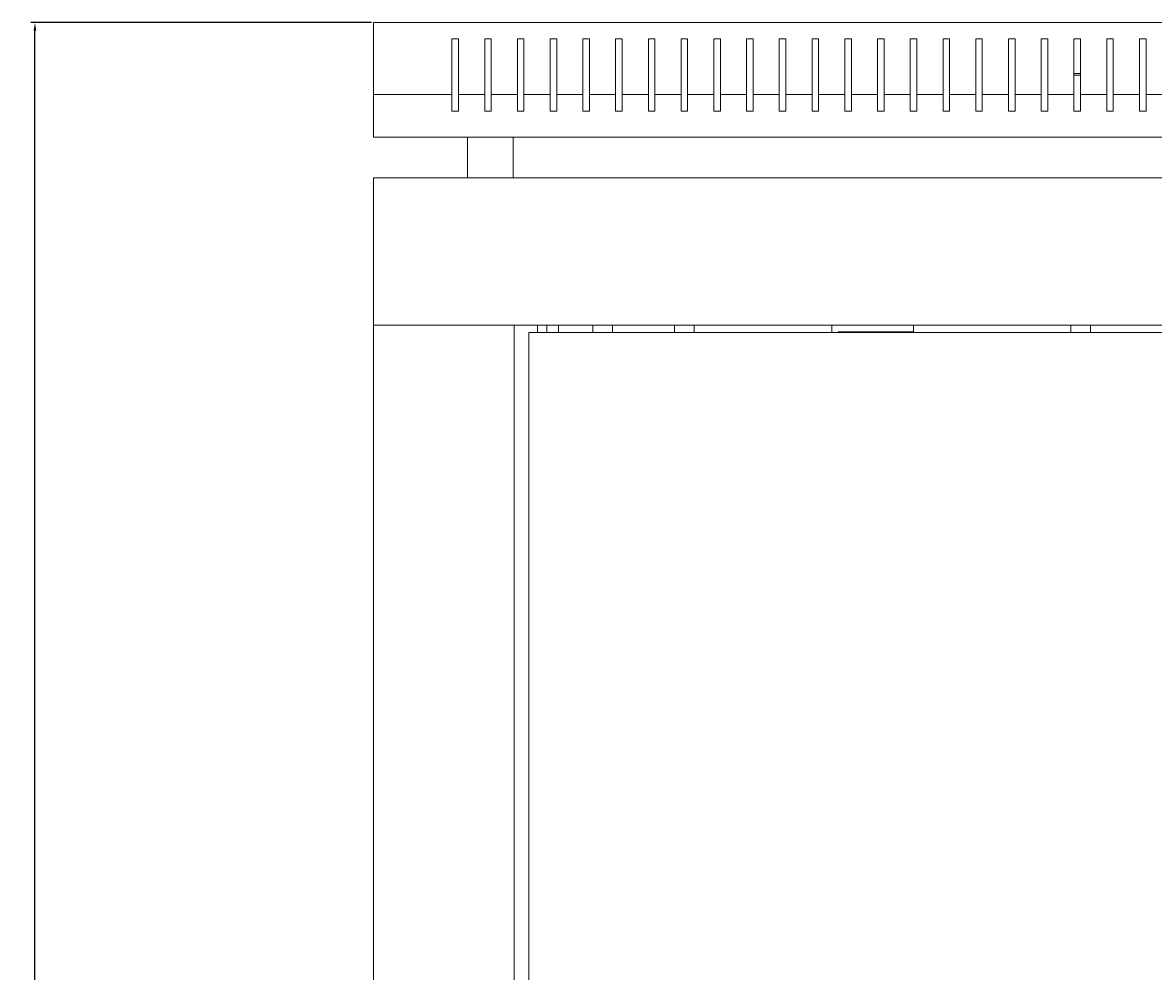
# Model space of a CAD drawing. Units: millimetres. Extents: x -523 to 2800, y -2311 to 1175.
# Drawn here: x -512 to -166, y 886 to 1175 of the extents above; entities that cross this region are included whole.
import ezdxf

# ---------------------------------------------------------------- set-up
doc = ezdxf.new("R2010")
doc.units = ezdxf.units.MM
doc.styles.get("Standard").update_dxf_attribs({"font": 'arial.ttf'})
doc.dimstyles.new('ISO-25', dxfattribs={"dimtxt": 2.5, "dimasz": 2.5, "dimexe": 1.25, "dimexo": 0.625, "dimtad": 1, "dimtxsty": 'Standard', "dimcen": 2.5, "dimadec": 0, "dimazin": 0, "dimtfac": 1, "dimtmove": 0, "dimatfit": 3, "dimfxl": 1, "dimarcsym": 0})

# ---------------------------------------------------------------- blocks, each defined once
blk = doc.blocks.new('A$C07810BA4')
at = {"color": 0, "linetype": 'Continuous', "lineweight": 0, "extrusion": (0, 1, 2.22045e-16)}
for p, q in [((-1356.2, -1131.5), (-556.2, -1131.5)), ((-1356.2, -1153.5), (-1356.2, -1131.5)), ((-1332.2, -1136.5), (-1332.2, -1153.5)), ((-1330.2, -1136.5), (-1332.2, -1136.5)), ((-1330.2, -1153.5), (-1330.2, -1136.5)), ((-1322.2, -1136.5), (-1322.2, -1153.5)), ((-1320.2, -1136.5), (-1322.2, -1136.5)), ((-1320.2, -1153.5), (-1320.2, -1136.5)), ((-1312.2, -1136.5), (-1312.2, -1153.5)), ((-1310.2, -1136.5), (-1312.2, -1136.5)), ((-1310.2, -1153.5), (-1310.2, -1136.5)), ((-1302.2, -1136.5), (-1302.2, -1153.5)), ((-1300.2, -1136.5), (-1302.2, -1136.5)), ((-1300.2, -1153.5), (-1300.2, -1136.5)), ((-1292.2, -1136.5), (-1292.2, -1153.5)), ((-1290.2, -1136.5), (-1292.2, -1136.5)), ((-1290.2, -1153.5), (-1290.2, -1136.5)), ((-1282.2, -1136.5), (-1282.2, -1153.5)), ((-1280.2, -1136.5), (-1282.2, -1136.5)), ((-1280.2, -1153.5), (-1280.2, -1136.5)), ((-1272.2, -1136.5), (-1272.2, -1153.5)), ((-1270.2, -1136.5), (-1272.2, -1136.5)), ((-1270.2, -1153.5), (-1270.2, -1136.5)), ((-1262.2, -1136.5), (-1262.2, -1153.5)), ((-1260.2, -1136.5), (-1262.2, -1136.5)), ((-1260.2, -1153.5), (-1260.2, -1136.5)), ((-1252.2, -1136.5), (-1252.2, -1153.5)), ((-1250.2, -1136.5), (-1252.2, -1136.5)), ((-1250.2, -1153.5), (-1250.2, -1136.5)), ((-1242.2, -1136.5), (-1242.2, -1153.5)), ((-1240.2, -1136.5), (-1242.2, -1136.5)), ((-1240.2, -1153.5), (-1240.2, -1136.5)), ((-1232.2, -1136.5), (-1232.2, -1153.5)), ((-1230.2, -1136.5), (-1232.2, -1136.5)), ((-1230.2, -1153.5), (-1230.2, -1136.5)), ((-1222.2, -1136.5), (-1222.2, -1153.5)), ((-1220.2, -1136.5), (-1222.2, -1136.5)), ((-1220.2, -1153.5), (-1220.2, -1136.5)), ((-1212.2, -1136.5), (-1212.2, -1153.5)), ((-1210.2, -1136.5), (-1212.2, -1136.5)), ((-1210.2, -1153.5), (-1210.2, -1136.5)), ((-1202.2, -1136.5), (-1202.2, -1153.5)), ((-1200.2, -1136.5), (-1202.2, -1136.5)), ((-1200.2, -1153.5), (-1200.2, -1136.5)), ((-1192.2, -1136.5), (-1192.2, -1153.5)), ((-1190.2, -1136.5), (-1192.2, -1136.5)), ((-1190.2, -1153.5), (-1190.2, -1136.5)), ((-1182.2, -1136.5), (-1182.2, -1153.5)), ((-1180.2, -1136.5), (-1182.2, -1136.5)), ((-1180.2, -1153.5), (-1180.2, -1136.5)), ((-1172.2, -1136.5), (-1172.2, -1153.5)), ((-1170.2, -1136.5), (-1172.2, -1136.5)), ((-1170.2, -1153.5), (-1170.2, -1136.5)), ((-1162.2, -1136.5), (-1162.2, -1153.5)), ((-1160.2, -1136.5), (-1162.2, -1136.5)), ((-1160.2, -1153.5), (-1160.2, -1136.5)), ((-1152.2, -1136.5), (-1152.2, -1153.5)), ((-1150.2, -1136.5), (-1152.2, -1136.5)), ((-1150.2, -1153.5), (-1150.2, -1136.5)), ((-1142.2, -1136.5), (-1142.2, -1153.5)), ((-1140.2, -1136.5), (-1142.2, -1136.5)), ((-1140.2, -1153.5), (-1140.2, -1136.5)), ((-1132.2, -1136.5), (-1132.2, -1153.5)), ((-1130.2, -1136.5), (-1132.2, -1136.5)), ((-1130.2, -1153.5), (-1130.2, -1136.5)), ((-1122.2, -1136.5), (-1122.2, -1153.5)), ((-1120.2, -1136.5), (-1122.2, -1136.5)), ((-1120.2, -1153.5), (-1120.2, -1136.5)), ((-1140.2, -1147), (-1142.2, -1147)), ((-1142.2, -1147.5), (-1140.2, -1147.5)), ((-1332.2, -1153.5), (-1356.2, -1153.5)), ((-1356.2, -1166.5), (-1356.2, -1153.5)), ((-1332.2, -1153.5), (-1332.2, -1158.5)), ((-1322.2, -1153.5), (-1330.2, -1153.5)), ((-1330.2, -1158.5), (-1330.2, -1153.5)), ((-1322.2, -1153.5), (-1322.2, -1158.5)), ((-1312.2, -1153.5), (-1320.2, -1153.5)), ((-1320.2, -1158.5), (-1320.2, -1153.5)), ((-1312.2, -1153.5), (-1312.2, -1158.5)), ((-1302.2, -1153.5), (-1310.2, -1153.5)), ((-1310.2, -1158.5), (-1310.2, -1153.5)), ((-1302.2, -1153.5), (-1302.2, -1158.5)), ((-1292.2, -1153.5), (-1300.2, -1153.5)), ((-1300.2, -1158.5), (-1300.2, -1153.5)), ((-1292.2, -1153.5), (-1292.2, -1158.5)), ((-1282.2, -1153.5), (-1290.2, -1153.5)), ((-1290.2, -1158.5), (-1290.2, -1153.5)), ((-1282.2, -1153.5), (-1282.2, -1158.5)), ((-1272.2, -1153.5), (-1280.2, -1153.5)), ((-1280.2, -1158.5), (-1280.2, -1153.5)), ((-1272.2, -1153.5), (-1272.2, -1158.5)), ((-1262.2, -1153.5), (-1270.2, -1153.5)), ((-1270.2, -1158.5), (-1270.2, -1153.5)), ((-1262.2, -1153.5), (-1262.2, -1158.5)), ((-1252.2, -1153.5), (-1260.2, -1153.5)), ((-1260.2, -1158.5), (-1260.2, -1153.5)), ((-1252.2, -1153.5), (-1252.2, -1158.5)), ((-1242.2, -1153.5), (-1250.2, -1153.5)), ((-1250.2, -1158.5), (-1250.2, -1153.5)), ((-1242.2, -1153.5), (-1242.2, -1158.5)), ((-1232.2, -1153.5), (-1240.2, -1153.5)), ((-1240.2, -1158.5), (-1240.2, -1153.5)), ((-1232.2, -1153.5), (-1232.2, -1158.5)), ((-1222.2, -1153.5), (-1230.2, -1153.5)), ((-1230.2, -1158.5), (-1230.2, -1153.5)), ((-1222.2, -1153.5), (-1222.2, -1158.5)), ((-1212.2, -1153.5), (-1220.2, -1153.5)), ((-1220.2, -1158.5), (-1220.2, -1153.5)), ((-1212.2, -1153.5), (-1212.2, -1158.5)), ((-1202.2, -1153.5), (-1210.2, -1153.5)), ((-1210.2, -1158.5), (-1210.2, -1153.5)), ((-1202.2, -1153.5), (-1202.2, -1158.5)), ((-1192.2, -1153.5), (-1200.2, -1153.5)), ((-1200.2, -1158.5), (-1200.2, -1153.5)), ((-1192.2, -1153.5), (-1192.2, -1158.5)), ((-1182.2, -1153.5), (-1190.2, -1153.5)), ((-1190.2, -1158.5), (-1190.2, -1153.5)), ((-1182.2, -1153.5), (-1182.2, -1158.5)), ((-1172.2, -1153.5), (-1180.2, -1153.5)), ((-1180.2, -1158.5), (-1180.2, -1153.5)), ((-1172.2, -1153.5), (-1172.2, -1158.5)), ((-1162.2, -1153.5), (-1170.2, -1153.5)), ((-1170.2, -1158.5), (-1170.2, -1153.5)), ((-1162.2, -1153.5), (-1162.2, -1158.5)), ((-1152.2, -1153.5), (-1160.2, -1153.5)), ((-1160.2, -1158.5), (-1160.2, -1153.5)), ((-1152.2, -1153.5), (-1152.2, -1158.5)), ((-1142.2, -1153.5), (-1150.2, -1153.5)), ((-1150.2, -1158.5), (-1150.2, -1153.5)), ((-1142.2, -1153.5), (-1142.2, -1158.5)), ((-1132.2, -1153.5), (-1140.2, -1153.5)), ((-1140.2, -1158.5), (-1140.2, -1153.5)), ((-1132.2, -1153.5), (-1132.2, -1158.5)), ((-1122.2, -1153.5), (-1130.2, -1153.5)), ((-1130.2, -1158.5), (-1130.2, -1153.5)), ((-1122.2, -1153.5), (-1122.2, -1158.5)), ((-1112.2, -1153.5), (-1120.2, -1153.5)), ((-1120.2, -1158.5), (-1120.2, -1153.5)), ((-1332.2, -1158.5), (-1330.2, -1158.5)), ((-1322.2, -1158.5), (-1320.2, -1158.5)), ((-1312.2, -1158.5), (-1310.2, -1158.5)), ((-1302.2, -1158.5), (-1300.2, -1158.5)), ((-1292.2, -1158.5), (-1290.2, -1158.5)), ((-1282.2, -1158.5), (-1280.2, -1158.5)), ((-1272.2, -1158.5), (-1270.2, -1158.5)), ((-1262.2, -1158.5), (-1260.2, -1158.5)), ((-1252.2, -1158.5), (-1250.2, -1158.5)), ((-1242.2, -1158.5), (-1240.2, -1158.5)), ((-1232.2, -1158.5), (-1230.2, -1158.5)), ((-1222.2, -1158.5), (-1220.2, -1158.5)), ((-1212.2, -1158.5), (-1210.2, -1158.5)), ((-1202.2, -1158.5), (-1200.2, -1158.5)), ((-1192.2, -1158.5), (-1190.2, -1158.5)), ((-1182.2, -1158.5), (-1180.2, -1158.5)), ((-1172.2, -1158.5), (-1170.2, -1158.5)), ((-1162.2, -1158.5), (-1160.2, -1158.5)), ((-1152.2, -1158.5), (-1150.2, -1158.5)), ((-1142.2, -1158.5), (-1140.2, -1158.5)), ((-1132.2, -1158.5), (-1130.2, -1158.5)), ((-1122.2, -1158.5), (-1120.2, -1158.5)), ((-1356.2, -1166.5), (-556.2, -1166.5)), ((-1327.45, -1178.9), (-1327.45, -1166.5)), ((-1313.45, -1178.9), (-1313.45, -1166.5)), ((-1356.2, -1178.9), (-1356.2, -1223.9)), ((-556.2, -1178.9), (-1356.2, -1178.9)), ((-556.2, -1223.9), (-1356.2, -1223.9)), ((-1353.8, -1223.9), (-1356.2, -1223.9)), ((-1356.2, -3355.35), (-1356.2, -1223.9)), ((-1315.6, -1223.9), (-1353.8, -1223.9)), ((-1315.6, -1223.9), (-1313.2, -1223.9)), ((-1313.2, -1223.9), (-1313.2, -3355.35)), ((-602.7, -1226.12), (-1308.7, -1226.12)), ((-1308.7, -1226.12), (-1308.7, -3353.12)), ((-1306.1, -1226.12), (-1306.1, -1223.9)), ((-1303.2, -1226.12), (-1303.2, -1223.9)), ((-1299.7, -1223.9), (-1299.7, -1226.12)), ((-1289.2, -1226.12), (-1289.2, -1223.9)), ((-1283.2, -1226.12), (-1283.2, -1223.9)), ((-1264.2, -1226.12), (-1264.2, -1223.9)), ((-1258.2, -1226.12), (-1258.2, -1223.9)), ((-1216.2, -1226.12), (-1216.2, -1223.9)), ((-1214.2, -1225.9), (-1191.2, -1225.9)), ((-1214.2, -1226.12), (-1214.2, -1225.9)), ((-1191.2, -1225.9), (-1191.2, -1223.9)), ((-1143.2, -1226.12), (-1143.2, -1223.9)), ((-1137.2, -1226.12), (-1137.2, -1223.9))]:
    blk.add_line(p, q, dxfattribs=at)
at = {"color": 0, "linetype": 'Continuous', "lineweight": 0, "extrusion": (0, 2.22045e-16, -1)}
for centre, start, end in [((1207.73, -1226.47), 37.1026, 90), ((1194.66, -1226.47), 90, 142.8974)]:
    blk.add_arc(centre, 0.567, start, end, dxfattribs=at)
blk = doc.blocks.new('*D10')
at = {"color": 0, "lineweight": -2, "transparency": 16777216}
for p, q in [((-405.03, 1175.49), (-509.03, 1175.49)), ((-507.78, -1090.86), (-507.78, 1172.99)), ((-405.03, -1093.36), (-509.03, -1093.36))]:
    blk.add_line(p, q, dxfattribs=at)
at = {"color": 0, "transparency": 16777216}
for points in [[(-508.2, 1172.99), (-507.36, 1172.99), (-507.78, 1175.49)], [(-508.2, -1090.86), (-507.36, -1090.86), (-507.78, -1093.36)]]:
    blk.add_solid(points, dxfattribs=at)
at = {"layer": 'Defpoints', "color": 0, "transparency": 16777216}
for p in [(-507.78, 1175.49), (-404.4, 1175.49), (-404.4, -1093.36)]:
    blk.add_point(p, dxfattribs=at)
at = {"color": 0, "transparency": 16777216, "insert": (-509.91, 41.06), "char_height": 2.5, "attachment_point": 5, "rotation": 90}
blk.add_mtext('2268,85', dxfattribs=at)

msp = doc.modelspace()

# ---------------------------------------------------------------- block references
msp.add_blockref('A$C07810BA4', (951.792, 2306.988))

# ---------------------------------------------------------------- dimensions: what is measured, and where the dimension line sits
at = {"color": 8}
dim = msp.add_linear_dim(base=(-507.778, 1175.488), p1=(-404.403, -1093.362), p2=(-404.403, 1175.488), angle=90, dimstyle='ISO-25', dxfattribs=at)
dim.commit()
dim.dimension.update_dxf_attribs({"geometry": '*D10', "text_midpoint": (-509.906, 41.063)})

doc.saveas('drawing.dxf')
